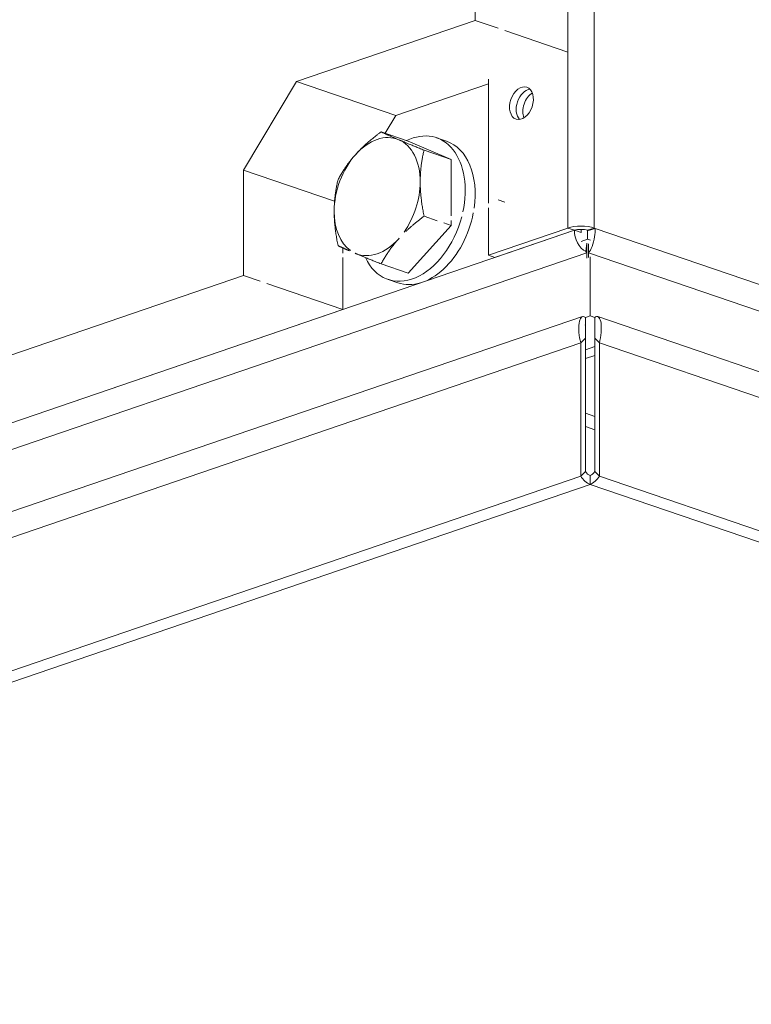
# Model space of a CAD drawing. Units: millimetres. Extents: x 298 to 4793, y 198 to 3343.
# Drawn here: x 4355 to 4418, y 560 to 644 of the extents above; entities that cross this region are included whole.
import ezdxf

# ---------------------------------------------------------------- set-up
doc = ezdxf.new("R2010")
doc.units = ezdxf.units.MM
doc.header["$LTSCALE"] = 12
for name, color, linetype, lineweight in [('AM Exhaust V', 7, 'Continuous', 5), ('AM Extract B', 7, 'Continuous', 5), ('AM Inlet B', 7, 'Continuous', 5), ('AM Supply V', 7, 'Continuous', 5), ('AM wator surface', 7, 'Continuous', 5)]:
    doc.layers.add(name, color=color, linetype=linetype, lineweight=lineweight)

msp = doc.modelspace()

# ---------------------------------------------------------------- linework, layer by layer
at = {"layer": 'AM Exhaust V'}
for p, q in [((4393.963, 857.955), (4393.963, 643.705)), ((4401.882, 625.961), (4401.882, 855.246)), ((4401.882, 625.961), (4401.882, 855.246)), ((4404.145, 625.961), (4404.145, 855.246)), ((4404.145, 625.961), (4404.145, 855.246)), ((4393.963, 643.705), (4378.689, 638.481)), ((4393.963, 643.705), (4395.943, 643.028)), ((4396.508, 642.834), (4401.882, 640.996)), ((4395.094, 628.08), (4395.094, 638.675)), ((4395.094, 628.08), (4395.094, 638.675)), ((4378.689, 638.481), (4374.164, 630.919)), ((4378.689, 638.481), (4387.175, 635.579)), ((4387.175, 635.579), (4395.094, 638.288)), ((4386.265, 634.059), (4387.175, 635.579)), ((4388.249, 633.38), (4385.919, 634.177)), ((4390.66, 633.678), (4391.509, 633.387)), ((4388.249, 633.38), (4391.926, 631.817)), ((4391.926, 631.817), (4389.596, 632.614)), ((4391.926, 631.817), (4391.926, 626.997)), ((4374.164, 630.919), (4381.948, 628.257)), ((4374.164, 630.919), (4374.164, 621.898)), ((4395.094, 623.639), (4395.094, 627.693)), ((4395.094, 623.639), (4395.094, 627.693)), ((4395.943, 628.371), (4396.508, 628.177)), ((4390.724, 626.586), (4389.596, 626.972)), ((4391.926, 626.175), (4388.249, 622.096)), ((4391.926, 626.175), (4391.29, 626.392)), ((4391.926, 626.61), (4391.926, 626.175)), ((3737.202, 398.24), (4402.448, 625.768)), ((4401.882, 625.961), (4395.094, 623.639)), ((4401.882, 625.961), (4395.094, 623.639)), ((4395.66, 623.446), (4402.448, 625.768)), ((4395.66, 623.446), (4402.448, 625.768)), ((4402.448, 625.768), (4401.882, 625.961)), ((4402.448, 625.768), (4401.882, 625.961)), ((4402.448, 625.768), (4403.014, 625.574)), ((4403.014, 625.574), (4403.014, 625.848)), ((4403.579, 625.768), (4404.145, 625.961)), ((4403.579, 625.768), (4404.145, 625.961)), ((4403.659, 625.74), (4403.579, 625.768)), ((4403.659, 625.74), (4403.579, 625.768)), ((4403.579, 625.016), (4403.579, 625.768)), ((4403.659, 625.74), (4404.225, 625.934)), ((4403.659, 625.74), (4404.225, 625.934)), ((4404.145, 625.961), (4404.225, 625.934)), ((4404.145, 625.961), (4404.225, 625.934)), ((4404.225, 625.934), (4792.771, 493.043)), ((4404.225, 625.934), (4792.771, 493.043)), ((4403.579, 625.016), (4403.014, 624.823)), ((4403.499, 624.657), (4403.419, 623.947)), ((4403.499, 624.602), (4403.499, 623.85)), ((4403.825, 624.932), (4403.579, 625.016)), ((4403.659, 624.602), (4403.659, 623.85)), ((4403.659, 624.602), (4403.659, 623.85)), ((4403.499, 623.85), (3738.413, 396.377)), ((4382.649, 623.824), (4382.649, 624.269)), ((4395.66, 623.446), (4395.094, 623.639)), ((4395.66, 623.446), (4395.094, 623.639)), ((4403.499, 623.85), (4403.499, 623.389)), ((4791.56, 491.18), (4403.659, 623.85)), ((4403.659, 623.444), (4403.659, 623.85)), ((4791.56, 491.18), (4403.659, 623.85)), ((4403.659, 623.444), (4403.659, 623.85)), ((4403.785, 618.449), (4403.785, 623.487)), ((4382.649, 618.996), (4382.649, 623.437)), ((4388.249, 622.096), (4385.919, 622.893)), ((4374.164, 621.898), (4245.753, 577.979)), ((4374.164, 621.898), (4375.591, 621.41)), ((4376.157, 621.216), (4382.649, 618.996)), ((4386.518, 621.566), (4387.366, 621.276)), ((4254.239, 575.077), (4382.649, 618.996)), ((4403.785, 618.449), (4403.385, 618.312)), ((4404.185, 618.312), (4403.785, 618.449)), ((4403.126, 618.411), (3739.098, 391.3)), ((4403.384, 617.56), (4403.385, 618.312)), ((4403.385, 615.559), (4403.385, 618.312)), ((4404.184, 617.654), (4404.185, 618.312)), ((4791.285, 486.07), (4404.443, 618.411)), ((4403.384, 617.56), (4403.384, 617.56)), ((4402.984, 616.156), (3738.675, 388.949)), ((4403.384, 616.551), (4402.984, 616.156)), ((4402.984, 616.156), (4402.984, 604.768)), ((4403.384, 605.163), (4403.384, 616.551)), ((4404.584, 616.156), (4404.184, 616.551)), ((4404.184, 605.163), (4404.184, 616.551)), ((4791.708, 483.718), (4404.584, 616.156)), ((4404.584, 604.768), (4404.584, 616.156)), ((4404.184, 615.832), (4403.384, 615.559)), ((4404.184, 615.081), (4403.384, 614.807)), ((4404.184, 609.854), (4403.384, 610.127)), ((4404.184, 608.715), (4403.384, 608.989)), ((4403.384, 605.163), (4402.984, 604.768)), ((4404.184, 605.163), (4404.584, 604.768)), ((3749.989, 381.43), (4402.984, 604.768)), ((4403.784, 604.806), (4403.784, 604.054)), ((4404.584, 604.768), (4780.393, 476.201)), ((4403.784, 604.054), (3750.789, 380.716)), ((4779.593, 475.487), (4403.784, 604.054))]:
    msp.add_line(p, q, dxfattribs=at)
msp.add_ellipse((4397.923, 636.635), major_axis=(-0.466, -1.363), ratio=0.664463, dxfattribs=at)
msp.add_ellipse((4397.923, 636.635), major_axis=(-0.466, -1.363), ratio=0.664463, dxfattribs=at)
for centre, major_axis, ratio, start_param, end_param in [((4398.488, 636.441), (-0.466, -1.363), 0.664463, 3.459328, 5.96545), ((4398.488, 636.441), (0.466, 1.363), 0.664463, 0.317736, 2.823857), ((4398.488, 636.441), (0.466, 1.363), 0.664463, 0.317736, 2.823857), ((4399.054, 636.248), (-0.466, -1.363), 0.664463, 3.81651, 5.608268), ((4385.591, 628.647), (1.683, 4.92), 0.664463, 6.23495, 7.282147), ((4388.589, 627.622), (2.071, 6.056), 0.664463, 4.889597, 6.86735), ((4385.591, 628.647), (1.683, 4.92), 0.664463, 5.187752, 6.23495), ((4389.437, 627.332), (2.071, 6.056), 0.664463, 4.989206, 6.283185), ((4385.591, 628.647), (-1.683, -4.92), 0.664463, 4.140555, 5.187752), ((4385.591, 628.647), (1.683, 4.92), 0.664463, 4.291072, 5.187752), ((4385.591, 628.647), (-1.683, -4.92), 0.664463, 5.187752, 6.084433), ((4388.589, 627.622), (-2.071, -6.056), 0.664463, 5.675752, 7.963114), ((4389.437, 627.332), (-2.071, -6.056), 0.664463, 0, 1.781494), ((4403.014, 625.574), (-1.6, 0), 0.34202, 3.926991, 5.497787), ((4403.014, 625.574), (-1.6, 0), 0.34202, 3.926991, 5.497787), ((4403.014, 625.574), (0.8, 0), 0.34202, 0.785398, 2.356194), ((4403.014, 625.574), (0.8, 0), 0.34202, 0.785398, 2.356194), ((4403.579, 625.381), (0.518, -1.514), 0.664463, 4.237026, 5.665925), ((4385.591, 628.647), (-1.683, -4.92), 0.664463, 6.23495, 7.282147), ((4385.591, 628.647), (1.683, 4.92), 0.664463, 4.140555, 4.151603), ((4385.591, 628.647), (-1.683, -4.92), 0.664463, 6.223902, 6.23495), ((4403.384, 616.809), (0, -0.846), 0.00002, 2.665917, 5.022288), ((4404.184, 616.809), (0, -0.846), 0.00002, 2.665917, 3.141279), ((4404.184, 616.809), (0, -0.846), 0.00002, 3.141345, 5.022288), ((4403.784, 605.557), (-0.259, 0.757), 0.664463, 1.880765, 2.666163), ((4403.784, 605.557), (0.259, 0.757), 0.66444, 3.617008, 4.402406), ((4403.784, 605.557), (0.518, -1.514), 0.664463, 5.022358, 5.807756), ((4403.784, 605.557), (0.518, 1.514), 0.66444, 3.617008, 4.402406)]:
    msp.add_ellipse(centre, major_axis=major_axis, ratio=ratio, start_param=start_param, end_param=end_param, dxfattribs=at)
for points, weights in [([(4383.752, 632.25), (4384.605, 633.197), (4385.919, 634.177)], [1, 1.0379548493, 1]), ([(4385.919, 634.177), (4386.576, 633.871), (4387.429, 633.508)], [1, 1.0379548493, 1]), ([(4387.429, 633.508), (4388.282, 633.145), (4389.596, 632.614)], [1, 1.0379548493, 1]), ([(4382.242, 630.099), (4382.899, 631.304), (4383.752, 632.25)], [1, 1.0379548493, 1]), ([(4389.596, 632.614), (4389.268, 631.214), (4389.268, 629.905)], [1, 1.0379548493, 1]), ([(4381.914, 627.39), (4381.914, 628.699), (4382.242, 630.099)], [1, 1.0379548493, 1]), ([(4389.268, 629.905), (4389.268, 628.596), (4389.596, 626.972)], [1, 1.0379548493, 1]), ([(4382.242, 624.456), (4381.914, 626.081), (4381.914, 627.39)], [1, 1.0379548493, 1]), ([(4389.596, 626.972), (4388.696, 626.3), (4388.033, 625.665)], [1, 1.0256900593, 1.01660305275]), ([(4383.216, 624.018), (4382.692, 624.246), (4382.242, 624.456)], [1.01660305275, 1.0256900593, 1]), ([(4387.429, 625.045), (4386.576, 624.098), (4385.919, 622.893)], [1, 1.0379548493, 1]), ([(4387.465, 625.084), (4387.447, 625.064), (4387.429, 625.045)], [1.00149751446, 1.00076414162, 1]), ([(4383.752, 623.787), (4383.734, 623.795), (4383.717, 623.802)], [1, 1.00076414162, 1.00149751446]), ([(4385.919, 622.893), (4384.605, 623.424), (4383.752, 623.787)], [1, 1.0379548493, 1])]:
    msp.add_rational_spline(points, weights, degree=2, dxfattribs=at)
for points, knots in [([(4403.659, 623.85), (4403.871, 624.066), (4404.076, 624.62), (4404.168, 625.22), (4404.206, 625.461), (4404.225, 625.708), (4404.225, 625.934)], [1.570796, 1.570796, 1.570796, 1.570796, 2.690008, 2.690008, 2.690008, 3.141593, 3.141593, 3.141593, 3.141593]), ([(4403.659, 623.85), (4403.871, 624.066), (4404.076, 624.62), (4404.168, 625.22), (4404.206, 625.461), (4404.225, 625.708), (4404.225, 625.934)], [1.570796, 1.570796, 1.570796, 1.570796, 2.690008, 2.690008, 2.690008, 3.141593, 3.141593, 3.141593, 3.141593]), ([(4403.385, 618.312), (4403.174, 618.529), (4402.968, 618.398), (4402.876, 617.989), (4402.785, 617.587), (4402.808, 616.936), (4402.933, 616.368), (4402.948, 616.296), (4402.966, 616.225), (4402.984, 616.156)], [-1.570796, -1.570796, -1.570796, -1.570796, -0.453162, -0.453162, -0.453162, 0.645641, 0.645641, 0.645641, 0.785398, 0.785398, 0.785398, 0.785398]), ([(4404.584, 616.156), (4404.731, 616.695), (4404.786, 617.365), (4404.723, 617.824), (4404.658, 618.29), (4404.472, 618.514), (4404.264, 618.379), (4404.237, 618.362), (4404.211, 618.339), (4404.185, 618.312)], [-0.785398, -0.785398, -0.785398, -0.785398, 0.312687, 0.312687, 0.312687, 1.430486, 1.430486, 1.430486, 1.570796, 1.570796, 1.570796, 1.570796]), ([(4403.375, 617.687), (4403.375, 617.687), (4403.376, 617.679), (4403.382, 617.661), (4403.383, 617.658), (4403.384, 617.654)], [0.04566897, 0.04566897, 0.04566897, 0.04566897, 0.06463969, 0.06463969, 0.06862429, 0.06862429, 0.06862429, 0.06862429]), ([(4404.184, 617.654), (4404.191, 617.673), (4404.194, 617.684), (4404.194, 617.686), (4404.194, 617.687), (4404.194, 617.687)], [0, 0, 0, 0, 0.02077491, 0.02077491, 0.02296095, 0.02296095, 0.02296095, 0.02296095])]:
    msp.add_open_spline(points, degree=3, knots=knots, dxfattribs=at)
msp.add_open_spline([(4403.419, 623.947), (4403.446, 623.91), (4403.473, 623.877), (4403.499, 623.85)], degree=3, dxfattribs=at)
at = {"layer": 'AM Extract B'}
for p, q in [((4393.963, 857.955), (4393.963, 643.705)), ((4401.882, 625.961), (4401.882, 855.246)), ((4401.882, 625.961), (4401.882, 855.246)), ((4404.145, 625.961), (4404.145, 855.246)), ((4404.145, 625.961), (4404.145, 855.246)), ((4393.963, 643.705), (4378.689, 638.481)), ((4393.963, 643.705), (4395.943, 643.028)), ((4396.508, 642.834), (4401.882, 640.996)), ((4395.094, 628.08), (4395.094, 638.675)), ((4395.094, 628.08), (4395.094, 638.675)), ((4378.689, 638.481), (4374.164, 630.919)), ((4378.689, 638.481), (4387.175, 635.579)), ((4387.175, 635.579), (4395.094, 638.288)), ((4386.265, 634.059), (4387.175, 635.579)), ((4388.249, 633.38), (4385.919, 634.177)), ((4390.66, 633.678), (4391.509, 633.387)), ((4388.249, 633.38), (4391.926, 631.817)), ((4391.926, 631.817), (4389.596, 632.614)), ((4391.926, 631.817), (4391.926, 626.997)), ((4374.164, 630.919), (4381.948, 628.257)), ((4374.164, 630.919), (4374.164, 621.898)), ((4395.094, 623.639), (4395.094, 627.693)), ((4395.094, 623.639), (4395.094, 627.693)), ((4390.724, 626.586), (4389.596, 626.972)), ((4391.926, 626.175), (4388.249, 622.096)), ((4391.926, 626.175), (4391.29, 626.392)), ((4391.926, 626.61), (4391.926, 626.175)), ((3737.202, 398.24), (4402.448, 625.768)), ((4401.882, 625.961), (4395.094, 623.639)), ((4401.882, 625.961), (4395.094, 623.639)), ((4395.66, 623.446), (4402.448, 625.768)), ((4395.66, 623.446), (4402.448, 625.768)), ((4402.448, 625.768), (4401.882, 625.961)), ((4402.448, 625.768), (4401.882, 625.961)), ((4402.448, 625.768), (4403.014, 625.574)), ((4403.014, 625.574), (4403.014, 625.848)), ((4403.579, 625.768), (4404.145, 625.961)), ((4403.579, 625.768), (4404.145, 625.961)), ((4403.659, 625.74), (4403.579, 625.768)), ((4403.659, 625.74), (4403.579, 625.768)), ((4403.579, 625.016), (4403.579, 625.768)), ((4403.659, 625.74), (4404.225, 625.934)), ((4403.659, 625.74), (4404.225, 625.934)), ((4404.145, 625.961), (4404.225, 625.934)), ((4404.145, 625.961), (4404.225, 625.934)), ((4404.225, 625.934), (4792.771, 493.043)), ((4404.225, 625.934), (4792.771, 493.043)), ((4403.579, 625.016), (4403.014, 624.823)), ((4403.499, 624.657), (4403.419, 623.947)), ((4403.499, 624.602), (4403.499, 623.85)), ((4403.825, 624.932), (4403.579, 625.016)), ((4403.659, 624.602), (4403.659, 623.85)), ((4403.659, 624.602), (4403.659, 623.85)), ((4403.499, 623.85), (3738.413, 396.377)), ((4382.649, 623.824), (4382.649, 624.269)), ((4395.66, 623.446), (4395.094, 623.639)), ((4395.66, 623.446), (4395.094, 623.639)), ((4403.499, 623.85), (4403.499, 623.389)), ((4791.56, 491.18), (4403.659, 623.85)), ((4403.659, 623.444), (4403.659, 623.85)), ((4791.56, 491.18), (4403.659, 623.85)), ((4403.659, 623.444), (4403.659, 623.85)), ((4403.785, 618.449), (4403.785, 623.487)), ((4382.649, 618.996), (4382.649, 623.437)), ((4388.249, 622.096), (4385.919, 622.893)), ((4374.164, 621.898), (4245.753, 577.979)), ((4374.164, 621.898), (4375.591, 621.41)), ((4376.157, 621.216), (4382.649, 618.996)), ((4386.518, 621.566), (4387.366, 621.276)), ((4254.239, 575.077), (4382.649, 618.996)), ((4403.785, 618.449), (4403.385, 618.312)), ((4404.185, 618.312), (4403.785, 618.449)), ((4403.126, 618.411), (3739.098, 391.3)), ((4403.384, 617.56), (4403.385, 618.312)), ((4403.385, 615.559), (4403.385, 618.312)), ((4404.184, 617.654), (4404.185, 618.312)), ((4791.285, 486.07), (4404.443, 618.411)), ((4403.384, 617.56), (4403.384, 617.56)), ((4402.984, 616.156), (3738.675, 388.949)), ((4403.384, 616.551), (4402.984, 616.156)), ((4402.984, 616.156), (4402.984, 604.768)), ((4403.384, 605.163), (4403.384, 616.551)), ((4404.584, 616.156), (4404.184, 616.551)), ((4404.184, 605.163), (4404.184, 616.551)), ((4791.708, 483.718), (4404.584, 616.156)), ((4404.584, 604.768), (4404.584, 616.156)), ((4404.184, 615.832), (4403.384, 615.559)), ((4404.184, 615.081), (4403.384, 614.807)), ((4404.184, 609.854), (4403.384, 610.127)), ((4404.184, 608.715), (4403.384, 608.989)), ((4403.384, 605.163), (4402.984, 604.768)), ((4404.184, 605.163), (4404.584, 604.768)), ((3749.989, 381.43), (4402.984, 604.768)), ((4403.784, 604.806), (4403.784, 604.054)), ((4404.584, 604.768), (4780.393, 476.201)), ((4403.784, 604.054), (3750.789, 380.716)), ((4779.593, 475.487), (4403.784, 604.054))]:
    msp.add_line(p, q, dxfattribs=at)
for centre, major_axis, ratio, start_param, end_param in [((4385.591, 628.647), (1.683, 4.92), 0.664463, 6.23495, 7.282147), ((4388.589, 627.622), (2.071, 6.056), 0.664463, 4.889597, 6.86735), ((4385.591, 628.647), (1.683, 4.92), 0.664463, 5.187752, 6.23495), ((4389.437, 627.332), (2.071, 6.056), 0.664463, 4.989206, 6.283185), ((4385.591, 628.647), (-1.683, -4.92), 0.664463, 4.140555, 5.187752), ((4385.591, 628.647), (1.683, 4.92), 0.664463, 4.291072, 5.187752), ((4385.591, 628.647), (-1.683, -4.92), 0.664463, 5.187752, 6.084433), ((4388.589, 627.622), (-2.071, -6.056), 0.664463, 5.675752, 7.963114), ((4389.437, 627.332), (-2.071, -6.056), 0.664463, 0, 1.781494), ((4403.014, 625.574), (-1.6, 0), 0.34202, 3.926991, 5.497787), ((4403.014, 625.574), (-1.6, 0), 0.34202, 3.926991, 5.497787), ((4403.014, 625.574), (0.8, 0), 0.34202, 0.785398, 2.356194), ((4403.014, 625.574), (0.8, 0), 0.34202, 0.785398, 2.356194), ((4403.579, 625.381), (0.518, -1.514), 0.664463, 4.237026, 5.665925), ((4385.591, 628.647), (-1.683, -4.92), 0.664463, 6.23495, 7.282147), ((4385.591, 628.647), (1.683, 4.92), 0.664463, 4.140555, 4.151603), ((4385.591, 628.647), (-1.683, -4.92), 0.664463, 6.223902, 6.23495), ((4403.384, 616.809), (0, -0.846), 0.00002, 2.665917, 5.022288), ((4404.184, 616.809), (0, -0.846), 0.00002, 2.665917, 3.141279), ((4404.184, 616.809), (0, -0.846), 0.00002, 3.141345, 5.022288), ((4403.784, 605.557), (-0.259, 0.757), 0.664463, 1.880765, 2.666163), ((4403.784, 605.557), (0.259, 0.757), 0.66444, 3.617008, 4.402406), ((4403.784, 605.557), (0.518, -1.514), 0.664463, 5.022358, 5.807756), ((4403.784, 605.557), (0.518, 1.514), 0.66444, 3.617008, 4.402406)]:
    msp.add_ellipse(centre, major_axis=major_axis, ratio=ratio, start_param=start_param, end_param=end_param, dxfattribs=at)
for points, weights in [([(4383.752, 632.25), (4384.605, 633.197), (4385.919, 634.177)], [1, 1.0379548493, 1]), ([(4385.919, 634.177), (4386.576, 633.871), (4387.429, 633.508)], [1, 1.0379548493, 1]), ([(4387.429, 633.508), (4388.282, 633.145), (4389.596, 632.614)], [1, 1.0379548493, 1]), ([(4382.242, 630.099), (4382.899, 631.304), (4383.752, 632.25)], [1, 1.0379548493, 1]), ([(4389.596, 632.614), (4389.268, 631.214), (4389.268, 629.905)], [1, 1.0379548493, 1]), ([(4381.914, 627.39), (4381.914, 628.699), (4382.242, 630.099)], [1, 1.0379548493, 1]), ([(4389.268, 629.905), (4389.268, 628.596), (4389.596, 626.972)], [1, 1.0379548493, 1]), ([(4382.242, 624.456), (4381.914, 626.081), (4381.914, 627.39)], [1, 1.0379548493, 1]), ([(4389.596, 626.972), (4388.696, 626.3), (4388.033, 625.665)], [1, 1.0256900593, 1.01660305275]), ([(4383.216, 624.018), (4382.692, 624.246), (4382.242, 624.456)], [1.01660305275, 1.0256900593, 1]), ([(4387.429, 625.045), (4386.576, 624.098), (4385.919, 622.893)], [1, 1.0379548493, 1]), ([(4387.465, 625.084), (4387.447, 625.064), (4387.429, 625.045)], [1.00149751446, 1.00076414162, 1]), ([(4383.752, 623.787), (4383.734, 623.795), (4383.717, 623.802)], [1, 1.00076414162, 1.00149751446]), ([(4385.919, 622.893), (4384.605, 623.424), (4383.752, 623.787)], [1, 1.0379548493, 1])]:
    msp.add_rational_spline(points, weights, degree=2, dxfattribs=at)
for points, knots in [([(4403.659, 623.85), (4403.871, 624.066), (4404.076, 624.62), (4404.168, 625.22), (4404.206, 625.461), (4404.225, 625.708), (4404.225, 625.934)], [1.570796, 1.570796, 1.570796, 1.570796, 2.690008, 2.690008, 2.690008, 3.141593, 3.141593, 3.141593, 3.141593]), ([(4403.659, 623.85), (4403.871, 624.066), (4404.076, 624.62), (4404.168, 625.22), (4404.206, 625.461), (4404.225, 625.708), (4404.225, 625.934)], [1.570796, 1.570796, 1.570796, 1.570796, 2.690008, 2.690008, 2.690008, 3.141593, 3.141593, 3.141593, 3.141593]), ([(4403.385, 618.312), (4403.174, 618.529), (4402.968, 618.398), (4402.876, 617.989), (4402.785, 617.587), (4402.808, 616.936), (4402.933, 616.368), (4402.948, 616.296), (4402.966, 616.225), (4402.984, 616.156)], [-1.570796, -1.570796, -1.570796, -1.570796, -0.453162, -0.453162, -0.453162, 0.645641, 0.645641, 0.645641, 0.785398, 0.785398, 0.785398, 0.785398]), ([(4404.584, 616.156), (4404.731, 616.695), (4404.786, 617.365), (4404.723, 617.824), (4404.658, 618.29), (4404.472, 618.514), (4404.264, 618.379), (4404.237, 618.362), (4404.211, 618.339), (4404.185, 618.312)], [-0.785398, -0.785398, -0.785398, -0.785398, 0.312687, 0.312687, 0.312687, 1.430486, 1.430486, 1.430486, 1.570796, 1.570796, 1.570796, 1.570796]), ([(4403.375, 617.687), (4403.375, 617.687), (4403.376, 617.679), (4403.382, 617.661), (4403.383, 617.658), (4403.384, 617.654)], [0.04566897, 0.04566897, 0.04566897, 0.04566897, 0.06463969, 0.06463969, 0.06862429, 0.06862429, 0.06862429, 0.06862429]), ([(4404.184, 617.654), (4404.191, 617.673), (4404.194, 617.684), (4404.194, 617.686), (4404.194, 617.687), (4404.194, 617.687)], [0, 0, 0, 0, 0.02077491, 0.02077491, 0.02296095, 0.02296095, 0.02296095, 0.02296095])]:
    msp.add_open_spline(points, degree=3, knots=knots, dxfattribs=at)
msp.add_open_spline([(4403.419, 623.947), (4403.446, 623.91), (4403.473, 623.877), (4403.499, 623.85)], degree=3, dxfattribs=at)
at = {"layer": 'AM Inlet B'}
for p, q in [((4393.963, 857.955), (4393.963, 643.705)), ((4401.882, 625.961), (4401.882, 855.246)), ((4401.882, 625.961), (4401.882, 855.246)), ((4404.145, 625.961), (4404.145, 855.246)), ((4404.145, 625.961), (4404.145, 855.246)), ((4393.963, 643.705), (4378.689, 638.481)), ((4393.963, 643.705), (4395.943, 643.028)), ((4396.508, 642.834), (4401.882, 640.996)), ((4378.689, 638.481), (4374.164, 630.919)), ((4378.689, 638.481), (4387.175, 635.579)), ((4387.175, 635.579), (4395.094, 638.288)), ((4386.265, 634.059), (4387.175, 635.579)), ((4388.249, 633.38), (4385.919, 634.177)), ((4390.66, 633.678), (4391.509, 633.387)), ((4388.249, 633.38), (4391.926, 631.817)), ((4391.926, 631.817), (4389.596, 632.614)), ((4391.926, 631.817), (4391.926, 626.997)), ((4374.164, 630.919), (4381.948, 628.257)), ((4374.164, 630.919), (4374.164, 621.898)), ((4390.724, 626.586), (4389.596, 626.972)), ((4391.926, 626.175), (4388.249, 622.096)), ((4391.926, 626.175), (4391.29, 626.392)), ((4391.926, 626.61), (4391.926, 626.175)), ((3737.202, 398.24), (4402.448, 625.768)), ((4401.882, 625.961), (4395.094, 623.639)), ((4401.882, 625.961), (4395.094, 623.639)), ((4395.66, 623.446), (4402.448, 625.768)), ((4395.66, 623.446), (4402.448, 625.768)), ((4402.448, 625.768), (4401.882, 625.961)), ((4402.448, 625.768), (4401.882, 625.961)), ((4402.448, 625.768), (4403.014, 625.574)), ((4403.014, 625.574), (4403.014, 625.848)), ((4403.579, 625.768), (4404.145, 625.961)), ((4403.579, 625.768), (4404.145, 625.961)), ((4403.659, 625.74), (4403.579, 625.768)), ((4403.659, 625.74), (4403.579, 625.768)), ((4403.579, 625.016), (4403.579, 625.768)), ((4403.659, 625.74), (4404.225, 625.934)), ((4403.659, 625.74), (4404.225, 625.934)), ((4404.145, 625.961), (4404.225, 625.934)), ((4404.145, 625.961), (4404.225, 625.934)), ((4404.225, 625.934), (4792.771, 493.043)), ((4404.225, 625.934), (4792.771, 493.043)), ((4403.579, 625.016), (4403.014, 624.823)), ((4403.499, 624.657), (4403.419, 623.947)), ((4403.499, 624.602), (4403.499, 623.85)), ((4403.825, 624.932), (4403.579, 625.016)), ((4403.659, 624.602), (4403.659, 623.85)), ((4403.659, 624.602), (4403.659, 623.85)), ((4403.499, 623.85), (3738.413, 396.377)), ((4382.649, 623.824), (4382.649, 624.269)), ((4395.66, 623.446), (4395.094, 623.639)), ((4395.66, 623.446), (4395.094, 623.639)), ((4403.499, 623.85), (4403.499, 623.389)), ((4791.56, 491.18), (4403.659, 623.85)), ((4403.659, 623.444), (4403.659, 623.85)), ((4791.56, 491.18), (4403.659, 623.85)), ((4403.659, 623.444), (4403.659, 623.85)), ((4403.785, 618.449), (4403.785, 623.487)), ((4382.649, 618.996), (4382.649, 623.437)), ((4388.249, 622.096), (4385.919, 622.893)), ((4374.164, 621.898), (4245.753, 577.979)), ((4374.164, 621.898), (4375.591, 621.41)), ((4376.157, 621.216), (4382.649, 618.996)), ((4386.518, 621.566), (4387.366, 621.276)), ((4254.239, 575.077), (4382.649, 618.996)), ((4403.785, 618.449), (4403.385, 618.312)), ((4404.185, 618.312), (4403.785, 618.449)), ((4403.126, 618.411), (3739.098, 391.3)), ((4403.384, 617.56), (4403.385, 618.312)), ((4403.385, 615.559), (4403.385, 618.312)), ((4404.184, 617.654), (4404.185, 618.312)), ((4791.285, 486.07), (4404.443, 618.411)), ((4403.384, 617.56), (4403.384, 617.56)), ((4402.984, 616.156), (3738.675, 388.949)), ((4403.384, 616.551), (4402.984, 616.156)), ((4402.984, 616.156), (4402.984, 604.768)), ((4403.384, 605.163), (4403.384, 616.551)), ((4404.584, 616.156), (4404.184, 616.551)), ((4404.184, 605.163), (4404.184, 616.551)), ((4791.708, 483.718), (4404.584, 616.156)), ((4404.584, 604.768), (4404.584, 616.156)), ((4404.184, 615.832), (4403.384, 615.559)), ((4404.184, 615.081), (4403.384, 614.807)), ((4404.184, 609.854), (4403.384, 610.127)), ((4404.184, 608.715), (4403.384, 608.989)), ((4403.384, 605.163), (4402.984, 604.768)), ((4404.184, 605.163), (4404.584, 604.768)), ((3749.989, 381.43), (4402.984, 604.768)), ((4403.784, 604.806), (4403.784, 604.054)), ((4404.584, 604.768), (4780.393, 476.201)), ((4403.784, 604.054), (3750.789, 380.716)), ((4779.593, 475.487), (4403.784, 604.054))]:
    msp.add_line(p, q, dxfattribs=at)
for centre, major_axis, ratio, start_param, end_param in [((4385.591, 628.647), (1.683, 4.92), 0.664463, 6.23495, 7.282147), ((4388.589, 627.622), (2.071, 6.056), 0.664463, 4.889597, 6.86735), ((4385.591, 628.647), (1.683, 4.92), 0.664463, 5.187752, 6.23495), ((4389.437, 627.332), (2.071, 6.056), 0.664463, 4.989206, 6.283185), ((4385.591, 628.647), (-1.683, -4.92), 0.664463, 4.140555, 5.187752), ((4385.591, 628.647), (1.683, 4.92), 0.664463, 4.291072, 5.187752), ((4385.591, 628.647), (-1.683, -4.92), 0.664463, 5.187752, 6.084433), ((4388.589, 627.622), (-2.071, -6.056), 0.664463, 5.675752, 7.963114), ((4389.437, 627.332), (-2.071, -6.056), 0.664463, 0, 1.781494), ((4403.014, 625.574), (-1.6, 0), 0.34202, 3.926991, 5.497787), ((4403.014, 625.574), (-1.6, 0), 0.34202, 3.926991, 5.497787), ((4403.014, 625.574), (0.8, 0), 0.34202, 0.785398, 2.356194), ((4403.014, 625.574), (0.8, 0), 0.34202, 0.785398, 2.356194), ((4403.579, 625.381), (0.518, -1.514), 0.664463, 4.237026, 5.665925), ((4385.591, 628.647), (-1.683, -4.92), 0.664463, 6.23495, 7.282147), ((4385.591, 628.647), (1.683, 4.92), 0.664463, 4.140555, 4.151603), ((4385.591, 628.647), (-1.683, -4.92), 0.664463, 6.223902, 6.23495), ((4403.384, 616.809), (0, -0.846), 0.00002, 2.665917, 5.022288), ((4404.184, 616.809), (0, -0.846), 0.00002, 2.665917, 3.141279), ((4404.184, 616.809), (0, -0.846), 0.00002, 3.141345, 5.022288), ((4403.784, 605.557), (-0.259, 0.757), 0.664463, 1.880765, 2.666163), ((4403.784, 605.557), (0.259, 0.757), 0.66444, 3.617008, 4.402406), ((4403.784, 605.557), (0.518, -1.514), 0.664463, 5.022358, 5.807756), ((4403.784, 605.557), (0.518, 1.514), 0.66444, 3.617008, 4.402406)]:
    msp.add_ellipse(centre, major_axis=major_axis, ratio=ratio, start_param=start_param, end_param=end_param, dxfattribs=at)
for points, weights in [([(4383.752, 632.25), (4384.605, 633.197), (4385.919, 634.177)], [1, 1.0379548493, 1]), ([(4385.919, 634.177), (4386.576, 633.871), (4387.429, 633.508)], [1, 1.0379548493, 1]), ([(4387.429, 633.508), (4388.282, 633.145), (4389.596, 632.614)], [1, 1.0379548493, 1]), ([(4382.242, 630.099), (4382.899, 631.304), (4383.752, 632.25)], [1, 1.0379548493, 1]), ([(4389.596, 632.614), (4389.268, 631.214), (4389.268, 629.905)], [1, 1.0379548493, 1]), ([(4381.914, 627.39), (4381.914, 628.699), (4382.242, 630.099)], [1, 1.0379548493, 1]), ([(4389.268, 629.905), (4389.268, 628.596), (4389.596, 626.972)], [1, 1.0379548493, 1]), ([(4382.242, 624.456), (4381.914, 626.081), (4381.914, 627.39)], [1, 1.0379548493, 1]), ([(4389.596, 626.972), (4388.696, 626.3), (4388.033, 625.665)], [1, 1.0256900593, 1.01660305275]), ([(4383.216, 624.018), (4382.692, 624.246), (4382.242, 624.456)], [1.01660305275, 1.0256900593, 1]), ([(4387.429, 625.045), (4386.576, 624.098), (4385.919, 622.893)], [1, 1.0379548493, 1]), ([(4387.465, 625.084), (4387.447, 625.064), (4387.429, 625.045)], [1.00149751446, 1.00076414162, 1]), ([(4383.752, 623.787), (4383.734, 623.795), (4383.717, 623.802)], [1, 1.00076414162, 1.00149751446]), ([(4385.919, 622.893), (4384.605, 623.424), (4383.752, 623.787)], [1, 1.0379548493, 1])]:
    msp.add_rational_spline(points, weights, degree=2, dxfattribs=at)
for points, knots in [([(4403.659, 623.85), (4403.871, 624.066), (4404.076, 624.62), (4404.168, 625.22), (4404.206, 625.461), (4404.225, 625.708), (4404.225, 625.934)], [1.570796, 1.570796, 1.570796, 1.570796, 2.690008, 2.690008, 2.690008, 3.141593, 3.141593, 3.141593, 3.141593]), ([(4403.659, 623.85), (4403.871, 624.066), (4404.076, 624.62), (4404.168, 625.22), (4404.206, 625.461), (4404.225, 625.708), (4404.225, 625.934)], [1.570796, 1.570796, 1.570796, 1.570796, 2.690008, 2.690008, 2.690008, 3.141593, 3.141593, 3.141593, 3.141593]), ([(4403.385, 618.312), (4403.174, 618.529), (4402.968, 618.398), (4402.876, 617.989), (4402.785, 617.587), (4402.808, 616.936), (4402.933, 616.368), (4402.948, 616.296), (4402.966, 616.225), (4402.984, 616.156)], [-1.570796, -1.570796, -1.570796, -1.570796, -0.453162, -0.453162, -0.453162, 0.645641, 0.645641, 0.645641, 0.785398, 0.785398, 0.785398, 0.785398]), ([(4404.584, 616.156), (4404.731, 616.695), (4404.786, 617.365), (4404.723, 617.824), (4404.658, 618.29), (4404.472, 618.514), (4404.264, 618.379), (4404.237, 618.362), (4404.211, 618.339), (4404.185, 618.312)], [-0.785398, -0.785398, -0.785398, -0.785398, 0.312687, 0.312687, 0.312687, 1.430486, 1.430486, 1.430486, 1.570796, 1.570796, 1.570796, 1.570796]), ([(4403.375, 617.687), (4403.375, 617.687), (4403.376, 617.679), (4403.382, 617.661), (4403.383, 617.658), (4403.384, 617.654)], [0.04566897, 0.04566897, 0.04566897, 0.04566897, 0.06463969, 0.06463969, 0.06862429, 0.06862429, 0.06862429, 0.06862429]), ([(4404.184, 617.654), (4404.191, 617.673), (4404.194, 617.684), (4404.194, 617.686), (4404.194, 617.687), (4404.194, 617.687)], [0, 0, 0, 0, 0.02077491, 0.02077491, 0.02296095, 0.02296095, 0.02296095, 0.02296095])]:
    msp.add_open_spline(points, degree=3, knots=knots, dxfattribs=at)
msp.add_open_spline([(4403.419, 623.947), (4403.446, 623.91), (4403.473, 623.877), (4403.499, 623.85)], degree=3, dxfattribs=at)
at = {"layer": 'AM Supply V'}
for p, q in [((4393.963, 857.955), (4393.963, 643.705)), ((4401.882, 625.961), (4401.882, 855.246)), ((4401.882, 625.961), (4401.882, 855.246)), ((4404.145, 625.961), (4404.145, 855.246)), ((4404.145, 625.961), (4404.145, 855.246)), ((4393.963, 643.705), (4378.689, 638.481)), ((4393.963, 643.705), (4395.943, 643.028)), ((4396.508, 642.834), (4401.882, 640.996)), ((4395.094, 628.08), (4395.094, 638.675)), ((4395.094, 628.08), (4395.094, 638.675)), ((4378.689, 638.481), (4374.164, 630.919)), ((4378.689, 638.481), (4387.175, 635.579)), ((4387.175, 635.579), (4395.094, 638.288)), ((4386.265, 634.059), (4387.175, 635.579)), ((4388.249, 633.38), (4385.919, 634.177)), ((4390.66, 633.678), (4391.509, 633.387)), ((4388.249, 633.38), (4391.926, 631.817)), ((4391.926, 631.817), (4389.596, 632.614)), ((4391.926, 631.817), (4391.926, 626.997)), ((4374.164, 630.919), (4381.948, 628.257)), ((4374.164, 630.919), (4374.164, 621.898)), ((4395.094, 623.639), (4395.094, 627.693)), ((4395.094, 623.639), (4395.094, 627.693)), ((4395.943, 628.371), (4396.508, 628.177)), ((4390.724, 626.586), (4389.596, 626.972)), ((4391.926, 626.175), (4388.249, 622.096)), ((4391.926, 626.175), (4391.29, 626.392)), ((4391.926, 626.61), (4391.926, 626.175)), ((3737.202, 398.24), (4402.448, 625.768)), ((4401.882, 625.961), (4395.094, 623.639)), ((4401.882, 625.961), (4395.094, 623.639)), ((4395.66, 623.446), (4402.448, 625.768)), ((4395.66, 623.446), (4402.448, 625.768)), ((4402.448, 625.768), (4401.882, 625.961)), ((4402.448, 625.768), (4401.882, 625.961)), ((4402.448, 625.768), (4403.014, 625.574)), ((4403.014, 625.574), (4403.014, 625.848)), ((4403.579, 625.768), (4404.145, 625.961)), ((4403.579, 625.768), (4404.145, 625.961)), ((4403.659, 625.74), (4403.579, 625.768)), ((4403.659, 625.74), (4403.579, 625.768)), ((4403.579, 625.016), (4403.579, 625.768)), ((4403.659, 625.74), (4404.225, 625.934)), ((4403.659, 625.74), (4404.225, 625.934)), ((4404.145, 625.961), (4404.225, 625.934)), ((4404.145, 625.961), (4404.225, 625.934)), ((4404.225, 625.934), (4792.771, 493.043)), ((4404.225, 625.934), (4792.771, 493.043)), ((4403.579, 625.016), (4403.014, 624.823)), ((4403.499, 624.657), (4403.419, 623.947)), ((4403.499, 624.602), (4403.499, 623.85)), ((4403.825, 624.932), (4403.579, 625.016)), ((4403.659, 624.602), (4403.659, 623.85)), ((4403.659, 624.602), (4403.659, 623.85)), ((4403.499, 623.85), (3738.413, 396.377)), ((4382.649, 623.824), (4382.649, 624.269)), ((4395.66, 623.446), (4395.094, 623.639)), ((4395.66, 623.446), (4395.094, 623.639)), ((4403.499, 623.85), (4403.499, 623.389)), ((4791.56, 491.18), (4403.659, 623.85)), ((4403.659, 623.444), (4403.659, 623.85)), ((4791.56, 491.18), (4403.659, 623.85)), ((4403.659, 623.444), (4403.659, 623.85)), ((4403.785, 618.449), (4403.785, 623.487)), ((4382.649, 618.996), (4382.649, 623.437)), ((4388.249, 622.096), (4385.919, 622.893)), ((4374.164, 621.898), (4245.753, 577.979)), ((4374.164, 621.898), (4375.591, 621.41)), ((4376.157, 621.216), (4382.649, 618.996)), ((4386.518, 621.566), (4387.366, 621.276)), ((4254.239, 575.077), (4382.649, 618.996)), ((4403.785, 618.449), (4403.385, 618.312)), ((4404.185, 618.312), (4403.785, 618.449)), ((4403.126, 618.411), (3739.098, 391.3)), ((4403.384, 617.56), (4403.385, 618.312)), ((4403.385, 615.559), (4403.385, 618.312)), ((4404.184, 617.654), (4404.185, 618.312)), ((4791.285, 486.07), (4404.443, 618.411)), ((4403.384, 617.56), (4403.384, 617.56)), ((4402.984, 616.156), (3738.675, 388.949)), ((4403.384, 616.551), (4402.984, 616.156)), ((4402.984, 616.156), (4402.984, 604.768)), ((4403.384, 605.163), (4403.384, 616.551)), ((4404.584, 616.156), (4404.184, 616.551)), ((4404.184, 605.163), (4404.184, 616.551)), ((4791.708, 483.718), (4404.584, 616.156)), ((4404.584, 604.768), (4404.584, 616.156)), ((4404.184, 615.832), (4403.384, 615.559)), ((4404.184, 615.081), (4403.384, 614.807)), ((4404.184, 609.854), (4403.384, 610.127)), ((4404.184, 608.715), (4403.384, 608.989)), ((4403.384, 605.163), (4402.984, 604.768)), ((4404.184, 605.163), (4404.584, 604.768)), ((3749.989, 381.43), (4402.984, 604.768)), ((4403.784, 604.806), (4403.784, 604.054)), ((4404.584, 604.768), (4780.393, 476.201)), ((4403.784, 604.054), (3750.789, 380.716)), ((4779.593, 475.487), (4403.784, 604.054))]:
    msp.add_line(p, q, dxfattribs=at)
msp.add_ellipse((4397.923, 636.635), major_axis=(-0.466, -1.363), ratio=0.664463, dxfattribs=at)
msp.add_ellipse((4397.923, 636.635), major_axis=(-0.466, -1.363), ratio=0.664463, dxfattribs=at)
for centre, major_axis, ratio, start_param, end_param in [((4398.488, 636.441), (-0.466, -1.363), 0.664463, 3.459328, 5.96545), ((4398.488, 636.441), (0.466, 1.363), 0.664463, 0.317736, 2.823857), ((4398.488, 636.441), (0.466, 1.363), 0.664463, 0.317736, 2.823857), ((4399.054, 636.248), (-0.466, -1.363), 0.664463, 3.81651, 5.608268), ((4385.591, 628.647), (1.683, 4.92), 0.664463, 6.23495, 7.282147), ((4388.589, 627.622), (2.071, 6.056), 0.664463, 4.889597, 6.86735), ((4385.591, 628.647), (1.683, 4.92), 0.664463, 5.187752, 6.23495), ((4389.437, 627.332), (2.071, 6.056), 0.664463, 4.989206, 6.283185), ((4385.591, 628.647), (-1.683, -4.92), 0.664463, 4.140555, 5.187752), ((4385.591, 628.647), (1.683, 4.92), 0.664463, 4.291072, 5.187752), ((4385.591, 628.647), (-1.683, -4.92), 0.664463, 5.187752, 6.084433), ((4388.589, 627.622), (-2.071, -6.056), 0.664463, 5.675752, 7.963114), ((4389.437, 627.332), (-2.071, -6.056), 0.664463, 0, 1.781494), ((4403.014, 625.574), (-1.6, 0), 0.34202, 3.926991, 5.497787), ((4403.014, 625.574), (-1.6, 0), 0.34202, 3.926991, 5.497787), ((4403.014, 625.574), (0.8, 0), 0.34202, 0.785398, 2.356194), ((4403.014, 625.574), (0.8, 0), 0.34202, 0.785398, 2.356194), ((4403.579, 625.381), (0.518, -1.514), 0.664463, 4.237026, 5.665925), ((4385.591, 628.647), (-1.683, -4.92), 0.664463, 6.23495, 7.282147), ((4385.591, 628.647), (1.683, 4.92), 0.664463, 4.140555, 4.151603), ((4385.591, 628.647), (-1.683, -4.92), 0.664463, 6.223902, 6.23495), ((4403.384, 616.809), (0, -0.846), 0.00002, 2.665917, 5.022288), ((4404.184, 616.809), (0, -0.846), 0.00002, 2.665917, 3.141279), ((4404.184, 616.809), (0, -0.846), 0.00002, 3.141345, 5.022288), ((4403.784, 605.557), (-0.259, 0.757), 0.664463, 1.880765, 2.666163), ((4403.784, 605.557), (0.259, 0.757), 0.66444, 3.617008, 4.402406), ((4403.784, 605.557), (0.518, -1.514), 0.664463, 5.022358, 5.807756), ((4403.784, 605.557), (0.518, 1.514), 0.66444, 3.617008, 4.402406)]:
    msp.add_ellipse(centre, major_axis=major_axis, ratio=ratio, start_param=start_param, end_param=end_param, dxfattribs=at)
for points, weights in [([(4383.752, 632.25), (4384.605, 633.197), (4385.919, 634.177)], [1, 1.0379548493, 1]), ([(4385.919, 634.177), (4386.576, 633.871), (4387.429, 633.508)], [1, 1.0379548493, 1]), ([(4387.429, 633.508), (4388.282, 633.145), (4389.596, 632.614)], [1, 1.0379548493, 1]), ([(4382.242, 630.099), (4382.899, 631.304), (4383.752, 632.25)], [1, 1.0379548493, 1]), ([(4389.596, 632.614), (4389.268, 631.214), (4389.268, 629.905)], [1, 1.0379548493, 1]), ([(4381.914, 627.39), (4381.914, 628.699), (4382.242, 630.099)], [1, 1.0379548493, 1]), ([(4389.268, 629.905), (4389.268, 628.596), (4389.596, 626.972)], [1, 1.0379548493, 1]), ([(4382.242, 624.456), (4381.914, 626.081), (4381.914, 627.39)], [1, 1.0379548493, 1]), ([(4389.596, 626.972), (4388.696, 626.3), (4388.033, 625.665)], [1, 1.0256900593, 1.01660305275]), ([(4383.216, 624.018), (4382.692, 624.246), (4382.242, 624.456)], [1.01660305275, 1.0256900593, 1]), ([(4387.429, 625.045), (4386.576, 624.098), (4385.919, 622.893)], [1, 1.0379548493, 1]), ([(4387.465, 625.084), (4387.447, 625.064), (4387.429, 625.045)], [1.00149751446, 1.00076414162, 1]), ([(4383.752, 623.787), (4383.734, 623.795), (4383.717, 623.802)], [1, 1.00076414162, 1.00149751446]), ([(4385.919, 622.893), (4384.605, 623.424), (4383.752, 623.787)], [1, 1.0379548493, 1])]:
    msp.add_rational_spline(points, weights, degree=2, dxfattribs=at)
for points, knots in [([(4403.659, 623.85), (4403.871, 624.066), (4404.076, 624.62), (4404.168, 625.22), (4404.206, 625.461), (4404.225, 625.708), (4404.225, 625.934)], [1.570796, 1.570796, 1.570796, 1.570796, 2.690008, 2.690008, 2.690008, 3.141593, 3.141593, 3.141593, 3.141593]), ([(4403.659, 623.85), (4403.871, 624.066), (4404.076, 624.62), (4404.168, 625.22), (4404.206, 625.461), (4404.225, 625.708), (4404.225, 625.934)], [1.570796, 1.570796, 1.570796, 1.570796, 2.690008, 2.690008, 2.690008, 3.141593, 3.141593, 3.141593, 3.141593]), ([(4403.385, 618.312), (4403.174, 618.529), (4402.968, 618.398), (4402.876, 617.989), (4402.785, 617.587), (4402.808, 616.936), (4402.933, 616.368), (4402.948, 616.296), (4402.966, 616.225), (4402.984, 616.156)], [-1.570796, -1.570796, -1.570796, -1.570796, -0.453162, -0.453162, -0.453162, 0.645641, 0.645641, 0.645641, 0.785398, 0.785398, 0.785398, 0.785398]), ([(4404.584, 616.156), (4404.731, 616.695), (4404.786, 617.365), (4404.723, 617.824), (4404.658, 618.29), (4404.472, 618.514), (4404.264, 618.379), (4404.237, 618.362), (4404.211, 618.339), (4404.185, 618.312)], [-0.785398, -0.785398, -0.785398, -0.785398, 0.312687, 0.312687, 0.312687, 1.430486, 1.430486, 1.430486, 1.570796, 1.570796, 1.570796, 1.570796]), ([(4403.375, 617.687), (4403.375, 617.687), (4403.376, 617.679), (4403.382, 617.661), (4403.383, 617.658), (4403.384, 617.654)], [0.04566897, 0.04566897, 0.04566897, 0.04566897, 0.06463969, 0.06463969, 0.06862429, 0.06862429, 0.06862429, 0.06862429]), ([(4404.184, 617.654), (4404.191, 617.673), (4404.194, 617.684), (4404.194, 617.686), (4404.194, 617.687), (4404.194, 617.687)], [0, 0, 0, 0, 0.02077491, 0.02077491, 0.02296095, 0.02296095, 0.02296095, 0.02296095])]:
    msp.add_open_spline(points, degree=3, knots=knots, dxfattribs=at)
msp.add_open_spline([(4403.419, 623.947), (4403.446, 623.91), (4403.473, 623.877), (4403.499, 623.85)], degree=3, dxfattribs=at)
at = {"layer": 'AM wator surface'}
for p, q in [((4393.963, 857.955), (4393.963, 643.705)), ((4401.882, 625.961), (4401.882, 855.246)), ((4401.882, 625.961), (4401.882, 855.246)), ((4404.145, 625.961), (4404.145, 855.246)), ((4404.145, 625.961), (4404.145, 855.246)), ((4393.963, 643.705), (4378.689, 638.481)), ((4393.963, 643.705), (4395.943, 643.028)), ((4396.508, 642.834), (4401.882, 640.996)), ((4395.094, 628.08), (4395.094, 638.675)), ((4395.094, 628.08), (4395.094, 638.675)), ((4378.689, 638.481), (4374.164, 630.919)), ((4378.689, 638.481), (4387.175, 635.579)), ((4387.175, 635.579), (4395.094, 638.288)), ((4386.265, 634.059), (4387.175, 635.579)), ((4388.249, 633.38), (4385.919, 634.177)), ((4390.66, 633.678), (4391.509, 633.387)), ((4388.249, 633.38), (4391.926, 631.817)), ((4391.926, 631.817), (4389.596, 632.614)), ((4391.926, 631.817), (4391.926, 626.997)), ((4374.164, 630.919), (4381.948, 628.257)), ((4374.164, 630.919), (4374.164, 621.898)), ((4395.094, 623.639), (4395.094, 627.693)), ((4395.094, 623.639), (4395.094, 627.693)), ((4390.724, 626.586), (4389.596, 626.972)), ((4391.926, 626.175), (4388.249, 622.096)), ((4391.926, 626.175), (4391.29, 626.392)), ((4391.926, 626.61), (4391.926, 626.175)), ((3737.202, 398.24), (4402.448, 625.768)), ((4401.882, 625.961), (4395.094, 623.639)), ((4401.882, 625.961), (4395.094, 623.639)), ((4395.66, 623.446), (4402.448, 625.768)), ((4395.66, 623.446), (4402.448, 625.768)), ((4402.448, 625.768), (4401.882, 625.961)), ((4402.448, 625.768), (4401.882, 625.961)), ((4402.448, 625.768), (4403.014, 625.574)), ((4403.014, 625.574), (4403.014, 625.848)), ((4403.579, 625.768), (4404.145, 625.961)), ((4403.579, 625.768), (4404.145, 625.961)), ((4403.659, 625.74), (4403.579, 625.768)), ((4403.659, 625.74), (4403.579, 625.768)), ((4403.579, 625.016), (4403.579, 625.768)), ((4403.659, 625.74), (4404.225, 625.934)), ((4403.659, 625.74), (4404.225, 625.934)), ((4404.145, 625.961), (4404.225, 625.934)), ((4404.145, 625.961), (4404.225, 625.934)), ((4404.225, 625.934), (4792.771, 493.043)), ((4404.225, 625.934), (4792.771, 493.043)), ((4403.579, 625.016), (4403.014, 624.823)), ((4403.499, 624.657), (4403.419, 623.947)), ((4403.499, 624.602), (4403.499, 623.85)), ((4403.825, 624.932), (4403.579, 625.016)), ((4403.659, 624.602), (4403.659, 623.85)), ((4403.659, 624.602), (4403.659, 623.85)), ((4403.499, 623.85), (3738.413, 396.377)), ((4382.649, 623.824), (4382.649, 624.269)), ((4395.66, 623.446), (4395.094, 623.639)), ((4395.66, 623.446), (4395.094, 623.639)), ((4403.499, 623.85), (4403.499, 623.389)), ((4791.56, 491.18), (4403.659, 623.85)), ((4403.659, 623.444), (4403.659, 623.85)), ((4791.56, 491.18), (4403.659, 623.85)), ((4403.659, 623.444), (4403.659, 623.85)), ((4403.785, 618.449), (4403.785, 623.487)), ((4382.649, 618.996), (4382.649, 623.437)), ((4388.249, 622.096), (4385.919, 622.893)), ((4374.164, 621.898), (4245.753, 577.979)), ((4374.164, 621.898), (4375.591, 621.41)), ((4376.157, 621.216), (4382.649, 618.996)), ((4386.518, 621.566), (4387.366, 621.276)), ((4254.239, 575.077), (4382.649, 618.996)), ((4403.785, 618.449), (4403.385, 618.312)), ((4404.185, 618.312), (4403.785, 618.449)), ((4403.126, 618.411), (3739.098, 391.3)), ((4403.384, 617.56), (4403.385, 618.312)), ((4403.385, 615.559), (4403.385, 618.312)), ((4404.184, 617.654), (4404.185, 618.312)), ((4791.285, 486.07), (4404.443, 618.411)), ((4403.384, 617.56), (4403.384, 617.56)), ((4402.984, 616.156), (3738.675, 388.949)), ((4403.384, 616.551), (4402.984, 616.156)), ((4402.984, 616.156), (4402.984, 604.768)), ((4403.384, 605.163), (4403.384, 616.551)), ((4404.584, 616.156), (4404.184, 616.551)), ((4404.184, 605.163), (4404.184, 616.551)), ((4791.708, 483.718), (4404.584, 616.156)), ((4404.584, 604.768), (4404.584, 616.156)), ((4404.184, 615.832), (4403.384, 615.559)), ((4404.184, 615.081), (4403.384, 614.807)), ((4404.184, 609.854), (4403.384, 610.127)), ((4404.184, 608.715), (4403.384, 608.989)), ((4403.384, 605.163), (4402.984, 604.768)), ((4404.184, 605.163), (4404.584, 604.768)), ((3749.989, 381.43), (4402.984, 604.768)), ((4403.784, 604.806), (4403.784, 604.054)), ((4404.584, 604.768), (4780.393, 476.201)), ((4403.784, 604.054), (3750.789, 380.716)), ((4779.593, 475.487), (4403.784, 604.054))]:
    msp.add_line(p, q, dxfattribs=at)
for centre, major_axis, ratio, start_param, end_param in [((4385.591, 628.647), (1.683, 4.92), 0.664463, 6.23495, 7.282147), ((4388.589, 627.622), (2.071, 6.056), 0.664463, 4.889597, 6.86735), ((4385.591, 628.647), (1.683, 4.92), 0.664463, 5.187752, 6.23495), ((4389.437, 627.332), (2.071, 6.056), 0.664463, 4.989206, 6.283185), ((4385.591, 628.647), (-1.683, -4.92), 0.664463, 4.140555, 5.187752), ((4385.591, 628.647), (1.683, 4.92), 0.664463, 4.291072, 5.187752), ((4385.591, 628.647), (-1.683, -4.92), 0.664463, 5.187752, 6.084433), ((4388.589, 627.622), (-2.071, -6.056), 0.664463, 5.675752, 7.963114), ((4389.437, 627.332), (-2.071, -6.056), 0.664463, 0, 1.781494), ((4403.014, 625.574), (-1.6, 0), 0.34202, 3.926991, 5.497787), ((4403.014, 625.574), (-1.6, 0), 0.34202, 3.926991, 5.497787), ((4403.014, 625.574), (0.8, 0), 0.34202, 0.785398, 2.356194), ((4403.014, 625.574), (0.8, 0), 0.34202, 0.785398, 2.356194), ((4403.579, 625.381), (0.518, -1.514), 0.664463, 4.237026, 5.665925), ((4385.591, 628.647), (-1.683, -4.92), 0.664463, 6.23495, 7.282147), ((4385.591, 628.647), (1.683, 4.92), 0.664463, 4.140555, 4.151603), ((4385.591, 628.647), (-1.683, -4.92), 0.664463, 6.223902, 6.23495), ((4403.384, 616.809), (0, -0.846), 0.00002, 2.665917, 5.022288), ((4404.184, 616.809), (0, -0.846), 0.00002, 2.665917, 3.141279), ((4404.184, 616.809), (0, -0.846), 0.00002, 3.141345, 5.022288), ((4403.784, 605.557), (-0.259, 0.757), 0.664463, 1.880765, 2.666163), ((4403.784, 605.557), (0.259, 0.757), 0.66444, 3.617008, 4.402406), ((4403.784, 605.557), (0.518, -1.514), 0.664463, 5.022358, 5.807756), ((4403.784, 605.557), (0.518, 1.514), 0.66444, 3.617008, 4.402406)]:
    msp.add_ellipse(centre, major_axis=major_axis, ratio=ratio, start_param=start_param, end_param=end_param, dxfattribs=at)
for points, weights in [([(4383.752, 632.25), (4384.605, 633.197), (4385.919, 634.177)], [1, 1.0379548493, 1]), ([(4385.919, 634.177), (4386.576, 633.871), (4387.429, 633.508)], [1, 1.0379548493, 1]), ([(4387.429, 633.508), (4388.282, 633.145), (4389.596, 632.614)], [1, 1.0379548493, 1]), ([(4382.242, 630.099), (4382.899, 631.304), (4383.752, 632.25)], [1, 1.0379548493, 1]), ([(4389.596, 632.614), (4389.268, 631.214), (4389.268, 629.905)], [1, 1.0379548493, 1]), ([(4381.914, 627.39), (4381.914, 628.699), (4382.242, 630.099)], [1, 1.0379548493, 1]), ([(4389.268, 629.905), (4389.268, 628.596), (4389.596, 626.972)], [1, 1.0379548493, 1]), ([(4382.242, 624.456), (4381.914, 626.081), (4381.914, 627.39)], [1, 1.0379548493, 1]), ([(4389.596, 626.972), (4388.696, 626.3), (4388.033, 625.665)], [1, 1.0256900593, 1.01660305275]), ([(4383.216, 624.018), (4382.692, 624.246), (4382.242, 624.456)], [1.01660305275, 1.0256900593, 1]), ([(4387.429, 625.045), (4386.576, 624.098), (4385.919, 622.893)], [1, 1.0379548493, 1]), ([(4387.465, 625.084), (4387.447, 625.064), (4387.429, 625.045)], [1.00149751446, 1.00076414162, 1]), ([(4383.752, 623.787), (4383.734, 623.795), (4383.717, 623.802)], [1, 1.00076414162, 1.00149751446]), ([(4385.919, 622.893), (4384.605, 623.424), (4383.752, 623.787)], [1, 1.0379548493, 1])]:
    msp.add_rational_spline(points, weights, degree=2, dxfattribs=at)
for points, knots in [([(4403.659, 623.85), (4403.871, 624.066), (4404.076, 624.62), (4404.168, 625.22), (4404.206, 625.461), (4404.225, 625.708), (4404.225, 625.934)], [1.570796, 1.570796, 1.570796, 1.570796, 2.690008, 2.690008, 2.690008, 3.141593, 3.141593, 3.141593, 3.141593]), ([(4403.659, 623.85), (4403.871, 624.066), (4404.076, 624.62), (4404.168, 625.22), (4404.206, 625.461), (4404.225, 625.708), (4404.225, 625.934)], [1.570796, 1.570796, 1.570796, 1.570796, 2.690008, 2.690008, 2.690008, 3.141593, 3.141593, 3.141593, 3.141593]), ([(4403.385, 618.312), (4403.174, 618.529), (4402.968, 618.398), (4402.876, 617.989), (4402.785, 617.587), (4402.808, 616.936), (4402.933, 616.368), (4402.948, 616.296), (4402.966, 616.225), (4402.984, 616.156)], [-1.570796, -1.570796, -1.570796, -1.570796, -0.453162, -0.453162, -0.453162, 0.645641, 0.645641, 0.645641, 0.785398, 0.785398, 0.785398, 0.785398]), ([(4404.584, 616.156), (4404.731, 616.695), (4404.786, 617.365), (4404.723, 617.824), (4404.658, 618.29), (4404.472, 618.514), (4404.264, 618.379), (4404.237, 618.362), (4404.211, 618.339), (4404.185, 618.312)], [-0.785398, -0.785398, -0.785398, -0.785398, 0.312687, 0.312687, 0.312687, 1.430486, 1.430486, 1.430486, 1.570796, 1.570796, 1.570796, 1.570796]), ([(4403.375, 617.687), (4403.375, 617.687), (4403.376, 617.679), (4403.382, 617.661), (4403.383, 617.658), (4403.384, 617.654)], [0.04566897, 0.04566897, 0.04566897, 0.04566897, 0.06463969, 0.06463969, 0.06862429, 0.06862429, 0.06862429, 0.06862429]), ([(4404.184, 617.654), (4404.191, 617.673), (4404.194, 617.684), (4404.194, 617.686), (4404.194, 617.687), (4404.194, 617.687)], [0, 0, 0, 0, 0.02077491, 0.02077491, 0.02296095, 0.02296095, 0.02296095, 0.02296095])]:
    msp.add_open_spline(points, degree=3, knots=knots, dxfattribs=at)
msp.add_open_spline([(4403.419, 623.947), (4403.446, 623.91), (4403.473, 623.877), (4403.499, 623.85)], degree=3, dxfattribs=at)

doc.saveas('drawing.dxf')
